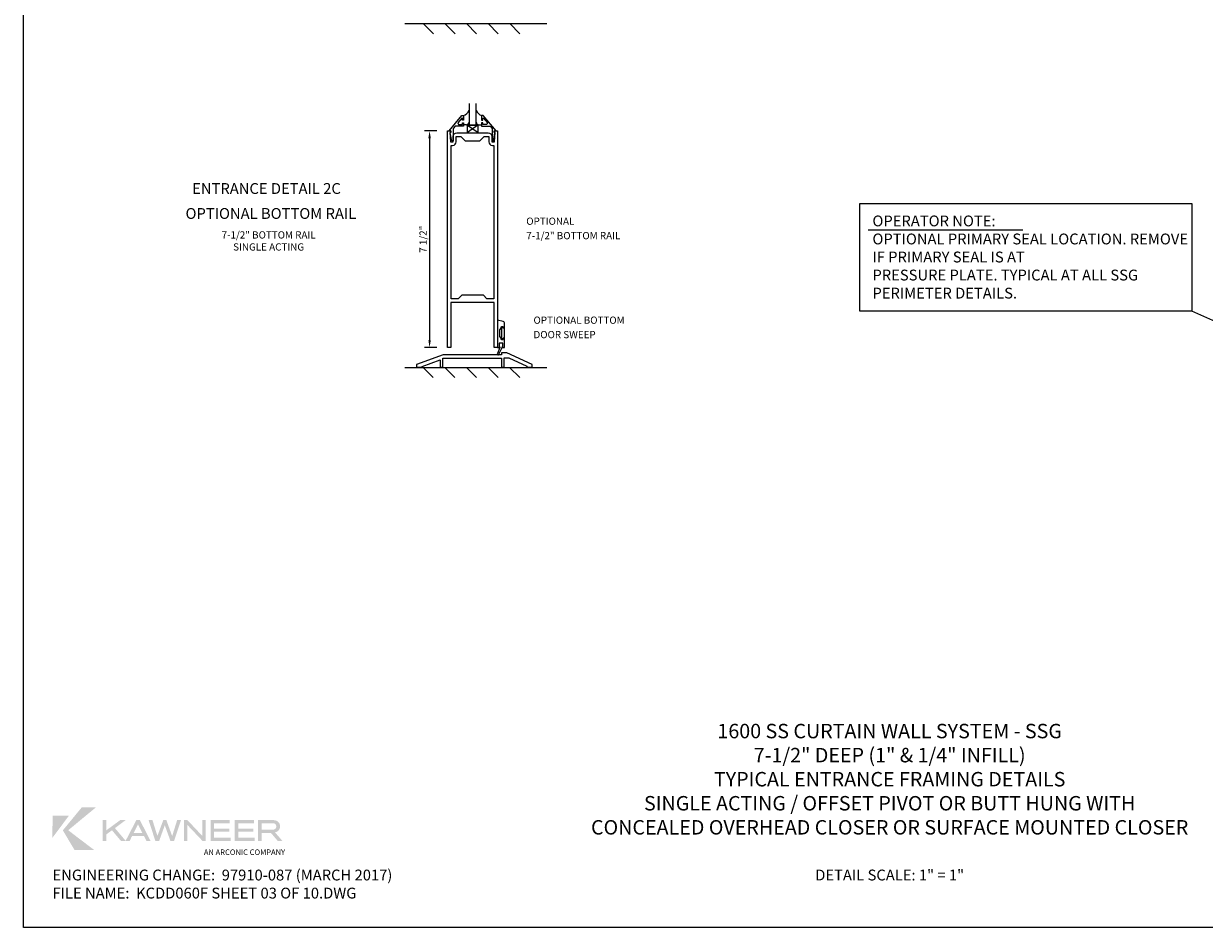
# Model space of a CAD drawing. Units: inches. Extents: x 0 to 105, y 0 to 67.
# Drawn here: x 0 to 41, y 0 to 31 of the extents above; entities that cross this region are included whole.
import ezdxf
from ezdxf.enums import TextEntityAlignment as Align

# ---------------------------------------------------------------- set-up
doc = ezdxf.new("R2010")
doc.units = ezdxf.units.IN
doc.header["$MEASUREMENT"] = 0
doc.layers.get('0').update_dxf_attribs({"color": 4})
doc.layers.get('DEFPOINTS').update_dxf_attribs({"color": 11})
for name, color, linetype in [('FORMAT', 7, 'Continuous'), ('Kawneer Logo-English', 7, 'Continuous'), ('PART_NUMBERS', 6, 'Continuous'), ('R-ANNO-DIMS', 3, 'Continuous'), ('R-SWTS-DET1', 1, 'Continuous'), ('R-SWTS-DET2', 4, 'Continuous'), ('R-SWTS-DET3', 5, 'Continuous'), ('TEXT', 3, 'Continuous')]:
    doc.layers.add(name, color=color, linetype=linetype)
doc.styles.get("Standard").update_dxf_attribs({"font": 'arial.ttf'})
doc.dimstyles.new('EXT_ON-ON', dxfattribs={"dimscale": 2, "dimtxt": 0.125, "dimasz": 0.125, "dimexe": 0.09, "dimexo": 0.1875, "dimgap": 0.05, "dimtad": 3, "dimdec": 5, "dimzin": 3, "dimdsep": 46, "dimlunit": 5, "dimtxsty": 'Standard', "dimcen": 0, "dimadec": 0, "dimazin": 0, "dimtfac": 1, "dimtdec": 4, "dimtofl": 0, "dimtmove": 0, "dimatfit": 0, "dimfxl": 0, "dimfrac": 2, "dimtolj": 1, "dimtzin": 3, "dimarcsym": 0})
doc.dimstyles.new('EXT_ON-ONNL', dxfattribs={"dimscale": 2, "dimtxt": 0.125, "dimasz": 0.125, "dimexe": 0.09, "dimexo": 0.1875, "dimgap": 0.05, "dimtad": 1, "dimdec": 5, "dimzin": 3, "dimdsep": 46, "dimlunit": 5, "dimtxsty": 'Standard', "dimcen": 0, "dimadec": 0, "dimazin": 0, "dimtfac": 1, "dimtdec": 5, "dimtofl": 0, "dimtmove": 2, "dimatfit": 3, "dimfxl": 0, "dimfrac": 2, "dimtolj": 1, "dimtzin": 3, "dimarcsym": 0})

# ---------------------------------------------------------------- blocks, each defined once
blk = doc.blocks.new('*D3')
at = {"layer": 'DEFPOINTS', "color": 0}
for p in [(14.688, 27.58), (14.063, 20.08), (14.688, 20.08)]:
    blk.add_point(p, dxfattribs=at)
at = {"layer": 'R-ANNO-DIMS', "color": 0, "lineweight": -2}
for p, q in [((14.313, 27.58), (13.883, 27.58)), ((14.063, 27.33), (14.063, 20.33)), ((14.313, 20.08), (13.883, 20.08))]:
    blk.add_line(p, q, dxfattribs=at)
at = {"layer": 'R-ANNO-DIMS', "color": 0}
for points in [[(14.021, 27.33), (14.104, 27.33), (14.063, 27.58)], [(14.021, 20.33), (14.104, 20.33), (14.063, 20.08)]]:
    blk.add_solid(points, dxfattribs=at)
at = {"layer": 'R-ANNO-DIMS', "color": 0, "insert": (13.838, 23.83), "char_height": 0.25, "attachment_point": 5, "rotation": 90}
blk.add_mtext('\\A1;7 1/2"', dxfattribs=at)
blk = doc.blocks.new('Kawneer Logo English')
at = {"layer": 'Kawneer Logo-English'}
for points in [[(0.2706, 0.0336), (0.2688, 0.035), (0.2633, 0.0391), (0.255, 0.0454), (0.2442, 0.0536), (0.2314, 0.0633), (0.2173, 0.0741), (0.202, 0.0857), (0.1863, 0.0976), (0.1706, 0.1096), (0.1553, 0.1211), (0.1411, 0.132), (0.1285, 0.1417), (0.1176, 0.15), (0.1094, 0.1563), (0.1041, 0.1604), (0.1023, 0.1619), (0.1044, 0.1637), (0.1101, 0.1683), (0.1189, 0.1757), (0.1304, 0.1851), (0.1439, 0.1963), (0.159, 0.2087), (0.1751, 0.2221), (0.1917, 0.2359), (0.2083, 0.2496), (0.2244, 0.2628), (0.2395, 0.2753), (0.253, 0.2864), (0.2644, 0.2959), (0.2731, 0.3031), (0.2788, 0.3078), (0.2808, 0.3095), (0.2799, 0.3095), (0.277, 0.3096), (0.2725, 0.3096), (0.2666, 0.3096), (0.2597, 0.3096), (0.252, 0.3096), (0.2438, 0.3096), (0.2352, 0.3096), (0.2267, 0.3096), (0.2184, 0.3095), (0.2106, 0.3095), (0.2037, 0.3095), (0.1979, 0.3095), (0.1933, 0.3095), (0.1904, 0.3095), (0.1894, 0.3095), (0.188, 0.3078), (0.1841, 0.303), (0.1781, 0.2958), (0.1702, 0.2862), (0.161, 0.2751), (0.1507, 0.2625), (0.1396, 0.2491), (0.1283, 0.2352), (0.1169, 0.2214), (0.1059, 0.208), (0.0955, 0.1955), (0.0863, 0.1843), (0.0785, 0.1748), (0.0724, 0.1675), (0.0686, 0.1627), (0.0672, 0.1612), (0.068, 0.1597), (0.0704, 0.1556), (0.0743, 0.1493), (0.0791, 0.1412), (0.0849, 0.1315), (0.0913, 0.1208), (0.0982, 0.1092), (0.1053, 0.0973), (0.1124, 0.0855), (0.1193, 0.0739), (0.1257, 0.0632), (0.1315, 0.0535), (0.1364, 0.0454), (0.1402, 0.0391), (0.1426, 0.035), (0.1435, 0.0336)], [(0.0002, 0.2564), (0, 0.1137), (0.0012, 0.1153), (0.0046, 0.1197), (0.0099, 0.1268), (0.0167, 0.136), (0.0248, 0.1468), (0.0339, 0.1588), (0.0435, 0.1717), (0.0535, 0.185), (0.0634, 0.1984), (0.073, 0.2112), (0.0821, 0.2234), (0.0902, 0.2342), (0.097, 0.2433), (0.1022, 0.2503), (0.1057, 0.2549), (0.1069, 0.2565)], [(0.8092, 0.2278), (0.7789, 0.1309), (0.7782, 0.1288), (0.7776, 0.127), (0.7771, 0.1253), (0.7767, 0.1238), (0.7764, 0.1249), (0.7761, 0.126), (0.7759, 0.1268), (0.7758, 0.1272), (0.7756, 0.128), (0.7751, 0.1292), (0.774, 0.1323), (0.7721, 0.1373), (0.7698, 0.1436), (0.7671, 0.1512), (0.764, 0.1596), (0.7606, 0.1686), (0.7573, 0.1779), (0.7539, 0.1872), (0.7506, 0.1962), (0.7475, 0.2046), (0.7448, 0.2122), (0.7424, 0.2185), (0.7406, 0.2235), (0.7395, 0.2266), (0.7391, 0.2278), (0.7191, 0.2278), (0.6843, 0.1336), (0.6832, 0.1306), (0.6824, 0.1282), (0.6817, 0.1261), (0.6812, 0.1241), (0.6809, 0.1251), (0.6805, 0.1262), (0.6802, 0.1273), (0.6799, 0.1287), (0.6795, 0.1298), (0.6785, 0.1329), (0.677, 0.1378), (0.675, 0.1442), (0.6726, 0.1516), (0.67, 0.16), (0.6672, 0.169), (0.6643, 0.1782), (0.6614, 0.1875), (0.6586, 0.1964), (0.656, 0.2047), (0.6536, 0.2123), (0.6516, 0.2186), (0.6501, 0.2235), (0.6491, 0.2266), (0.6488, 0.2278), (0.6238, 0.2278), (0.6676, 0.0927), (0.6923, 0.0927), (0.726, 0.1855), (0.727, 0.1883), (0.7278, 0.1906), (0.7285, 0.1928), (0.729, 0.1947), (0.7299, 0.1922), (0.7307, 0.1894), (0.7318, 0.1863), (0.7331, 0.1827), (0.7655, 0.0927), (0.7896, 0.0927), (0.8341, 0.2278), (0.8306, 0.2278)], [(0.9726, 0.2278), (0.9726, 0.1355), (0.973, 0.1265), (0.973, 0.1255), (0.9731, 0.1238), (0.9717, 0.1254), (0.9711, 0.1263), (0.9642, 0.1339), (0.8756, 0.2278), (0.853, 0.2278), (0.853, 0.0927), (0.8757, 0.0927), (0.8757, 0.1928), (0.8757, 0.1931), (0.8756, 0.194), (0.8755, 0.1953), (0.8754, 0.1968), (0.8756, 0.1965), (0.8757, 0.1963), (0.8765, 0.1955), (0.8782, 0.1936), (0.8798, 0.1918), (0.8805, 0.1909), (0.8816, 0.1898), (0.8845, 0.1867), (0.8892, 0.1819), (0.8952, 0.1756), (0.9021, 0.1681), (0.91, 0.1598), (0.9184, 0.151), (0.9272, 0.1418), (0.9358, 0.1326), (0.9442, 0.1237), (0.9521, 0.1154), (0.9591, 0.108), (0.965, 0.1017), (0.9696, 0.0969), (0.9726, 0.0938), (0.9736, 0.0927), (0.9952, 0.0927), (0.9952, 0.2278), (0.9927, 0.2278)], [(1.0494, 0.1526), (1.0512, 0.1526), (1.0549, 0.1526), (1.0602, 0.1526), (1.0668, 0.1526), (1.0744, 0.1526), (1.0827, 0.1526), (1.0915, 0.1526), (1.1006, 0.1526), (1.1095, 0.1526), (1.1182, 0.1526), (1.1262, 0.1526), (1.1334, 0.1526), (1.1396, 0.1526), (1.1442, 0.1526), (1.1472, 0.1526), (1.1482, 0.1526), (1.1482, 0.173), (1.1472, 0.173), (1.1442, 0.173), (1.1396, 0.173), (1.1335, 0.173), (1.1262, 0.173), (1.1182, 0.173), (1.1095, 0.173), (1.1006, 0.173), (1.0915, 0.173), (1.0827, 0.173), (1.0744, 0.173), (1.0668, 0.173), (1.0602, 0.173), (1.0549, 0.173), (1.0512, 0.173), (1.0494, 0.173), (1.0494, 0.1754), (1.0494, 0.1794), (1.0494, 0.1844), (1.0494, 0.1899), (1.0494, 0.1953), (1.0494, 0.2003), (1.0494, 0.2043), (1.0494, 0.2067), (1.0512, 0.2067), (1.055, 0.2067), (1.0605, 0.2067), (1.0672, 0.2067), (1.075, 0.2067), (1.0835, 0.2067), (1.0925, 0.2067), (1.1019, 0.2067), (1.1111, 0.2067), (1.12, 0.2067), (1.1283, 0.2067), (1.1356, 0.2067), (1.1419, 0.2067), (1.1466, 0.2067), (1.1497, 0.2067), (1.1508, 0.2067), (1.1508, 0.2278), (1.1483, 0.2278), (1.0259, 0.2278), (1.0259, 0.0927), (1.1556, 0.0927), (1.1556, 0.1137), (1.1545, 0.1137), (1.1512, 0.1137), (1.1462, 0.1137), (1.1397, 0.1137), (1.1319, 0.1137), (1.1232, 0.1137), (1.1139, 0.1137), (1.1043, 0.1137), (1.0945, 0.1137), (1.0851, 0.1137), (1.0761, 0.1137), (1.0679, 0.1137), (1.0609, 0.1137), (1.0552, 0.1137), (1.0513, 0.1137), (1.0494, 0.1137), (1.0494, 0.1164), (1.0494, 0.1209), (1.0494, 0.1267), (1.0494, 0.1331), (1.0494, 0.1395), (1.0494, 0.1453), (1.0494, 0.1499)], [(1.2056, 0.1526), (1.2075, 0.1526), (1.2112, 0.1526), (1.2165, 0.1526), (1.223, 0.1526), (1.2306, 0.1526), (1.239, 0.1526), (1.2478, 0.1526), (1.2568, 0.1526), (1.2658, 0.1526), (1.2744, 0.1526), (1.2826, 0.1526), (1.2897, 0.1526), (1.2958, 0.1526), (1.3005, 0.1526), (1.3035, 0.1526), (1.3045, 0.1526), (1.3045, 0.173), (1.3035, 0.173), (1.3005, 0.173), (1.2958, 0.173), (1.2897, 0.173), (1.2826, 0.173), (1.2744, 0.173), (1.2658, 0.173), (1.2568, 0.173), (1.2478, 0.173), (1.239, 0.173), (1.2306, 0.173), (1.223, 0.173), (1.2165, 0.173), (1.2112, 0.173), (1.2075, 0.173), (1.2056, 0.173), (1.2056, 0.1754), (1.2056, 0.1794), (1.2056, 0.1844), (1.2056, 0.1899), (1.2056, 0.1953), (1.2056, 0.2003), (1.2056, 0.2043), (1.2056, 0.2067), (1.2075, 0.2067), (1.2113, 0.2067), (1.2167, 0.2067), (1.2234, 0.2067), (1.2313, 0.2067), (1.2397, 0.2067), (1.2489, 0.2067), (1.2581, 0.2067), (1.2674, 0.2067), (1.2762, 0.2067), (1.2845, 0.2067), (1.2919, 0.2067), (1.2981, 0.2067), (1.3029, 0.2067), (1.306, 0.2067), (1.3071, 0.2067), (1.3071, 0.2278), (1.3046, 0.2278), (1.1822, 0.2278), (1.1822, 0.0927), (1.3119, 0.0927), (1.3119, 0.1137), (1.3107, 0.1137), (1.3075, 0.1137), (1.3024, 0.1137), (1.2959, 0.1137), (1.2882, 0.1137), (1.2795, 0.1137), (1.2702, 0.1137), (1.2605, 0.1137), (1.2508, 0.1137), (1.2413, 0.1137), (1.2324, 0.1137), (1.2242, 0.1137), (1.2172, 0.1137), (1.2115, 0.1137), (1.2076, 0.1137), (1.2056, 0.1137), (1.2056, 0.1164), (1.2056, 0.1209), (1.2056, 0.1267), (1.2056, 0.1331), (1.2056, 0.1395), (1.2056, 0.1453), (1.2056, 0.1499)]]:
    blk.add_hatch(color=256, dxfattribs=at).paths.add_polyline_path(points)
h = blk.add_hatch(color=256, dxfattribs=at)
h.paths.add_polyline_path([(0.527, 0.1446), (0.529, 0.1487), (0.5323, 0.1552), (0.5365, 0.1634), (0.541, 0.1723), (0.5453, 0.1808), (0.5491, 0.1882), (0.5516, 0.1932), (0.5526, 0.1952), (0.5528, 0.1958), (0.5534, 0.1971), (0.5542, 0.199), (0.555, 0.2013), (0.5555, 0.2001), (0.5561, 0.1989), (0.5567, 0.1975), (0.5575, 0.1959), (0.5583, 0.1943), (0.5606, 0.1896), (0.564, 0.1829), (0.568, 0.1749), (0.5724, 0.1662), (0.5766, 0.1578), (0.5803, 0.1503), (0.5831, 0.1446), (0.5791, 0.1446), (0.5725, 0.1446), (0.5642, 0.1446), (0.555, 0.1446), (0.5459, 0.1446), (0.5376, 0.1446), (0.5311, 0.1446)], flags=16)
h.paths.add_polyline_path([(0.5657, 0.2278), (0.5444, 0.2278), (0.4748, 0.0934), (0.473, 0.0956), (0.47, 0.0991), (0.4661, 0.1037), (0.4616, 0.1091), (0.4563, 0.1153), (0.4507, 0.122), (0.4448, 0.1291), (0.4387, 0.1362), (0.4327, 0.1433), (0.4269, 0.1502), (0.4215, 0.1567), (0.4165, 0.1626), (0.4123, 0.1675), (0.4089, 0.1715), (0.4065, 0.1744), (0.4053, 0.1758), (0.4067, 0.1769), (0.4094, 0.1789), (0.4132, 0.1817), (0.4179, 0.1852), (0.4232, 0.1891), (0.4291, 0.1935), (0.4353, 0.1982), (0.4416, 0.2029), (0.4479, 0.2076), (0.454, 0.2121), (0.4596, 0.2163), (0.4646, 0.22), (0.4689, 0.2232), (0.4721, 0.2256), (0.4743, 0.2272), (0.475, 0.2278), (0.4674, 0.2278), (0.4396, 0.2278), (0.4386, 0.227), (0.4359, 0.2251), (0.4318, 0.2221), (0.4264, 0.2181), (0.4201, 0.2133), (0.4129, 0.208), (0.4051, 0.2023), (0.397, 0.1963), (0.3889, 0.1904), (0.3809, 0.1845), (0.3733, 0.1788), (0.3663, 0.1737), (0.3602, 0.1691), (0.355, 0.1654), (0.3513, 0.1626), (0.3491, 0.161), (0.3491, 0.1631), (0.3491, 0.1663), (0.3491, 0.1703), (0.3491, 0.175), (0.3491, 0.1802), (0.3491, 0.1858), (0.3491, 0.1917), (0.3491, 0.1975), (0.3491, 0.2033), (0.3491, 0.2088), (0.3491, 0.214), (0.3491, 0.2185), (0.3491, 0.2223), (0.3491, 0.2252), (0.3491, 0.2271), (0.3491, 0.2278), (0.3258, 0.2278), (0.3258, 0.0927), (0.3487, 0.0927), (0.3487, 0.0944), (0.3487, 0.0988), (0.3487, 0.1052), (0.3487, 0.1126), (0.3487, 0.12), (0.3487, 0.1267), (0.3487, 0.1318), (0.3487, 0.1343), (0.3507, 0.1357), (0.3549, 0.1388), (0.3605, 0.1429), (0.3669, 0.1476), (0.3733, 0.1523), (0.3792, 0.1566), (0.3837, 0.1599), (0.3862, 0.1618), (0.3873, 0.1604), (0.3895, 0.1578), (0.3925, 0.1542), (0.3965, 0.1495), (0.4009, 0.1443), (0.4058, 0.1384), (0.4109, 0.1322), (0.4162, 0.126), (0.4216, 0.1196), (0.4266, 0.1137), (0.4313, 0.108), (0.4355, 0.1029), (0.4391, 0.0987), (0.4418, 0.0955), (0.4436, 0.0934), (0.4442, 0.0927), (0.4743, 0.0927), (0.4754, 0.0927), (0.5008, 0.0927), (0.5015, 0.094), (0.5032, 0.0973), (0.5055, 0.1021), (0.5083, 0.1077), (0.5111, 0.1135), (0.5137, 0.1186), (0.5157, 0.1226), (0.5167, 0.1248), (0.518, 0.1248), (0.5207, 0.1248), (0.5246, 0.1248), (0.5296, 0.1248), (0.5353, 0.1248), (0.5415, 0.1248), (0.5482, 0.1248), (0.5551, 0.1248), (0.562, 0.1248), (0.5688, 0.1248), (0.575, 0.1248), (0.5807, 0.1248), (0.5856, 0.1248), (0.5896, 0.1248), (0.5923, 0.1248), (0.5936, 0.1248), (0.5946, 0.1226), (0.5966, 0.1186), (0.5992, 0.1135), (0.602, 0.1077), (0.6048, 0.1021), (0.6071, 0.0973), (0.6088, 0.094), (0.6094, 0.0927), (0.6364, 0.0927), (0.5672, 0.2278)])
h = blk.add_hatch(color=256, dxfattribs=at)
h.paths.add_polyline_path([(1.3584, 0.1651), (1.3584, 0.168), (1.3584, 0.1729), (1.3584, 0.1792), (1.3584, 0.1862), (1.3584, 0.1931), (1.3584, 0.1995), (1.3584, 0.2044), (1.3584, 0.2072), (1.3599, 0.2072), (1.3627, 0.2072), (1.3664, 0.2072), (1.3711, 0.2072), (1.3764, 0.2072), (1.3823, 0.2072), (1.3883, 0.2072), (1.3946, 0.2072), (1.4008, 0.2072), (1.4067, 0.2072), (1.4123, 0.2072), (1.4173, 0.2072), (1.4214, 0.2072), (1.4245, 0.2072), (1.4266, 0.2072), (1.4273, 0.2072), (1.431, 0.2071), (1.4343, 0.2069), (1.4359, 0.2067), (1.4374, 0.2064), (1.4389, 0.2061), (1.4404, 0.2056), (1.4417, 0.2051), (1.443, 0.2045), (1.4442, 0.2037), (1.4454, 0.2029), (1.4466, 0.2018), (1.4476, 0.2007), (1.4486, 0.1993), (1.4495, 0.1978), (1.4504, 0.1961), (1.4511, 0.1945), (1.4516, 0.193), (1.452, 0.1914), (1.4522, 0.19), (1.4524, 0.1887), (1.4524, 0.1875), (1.4525, 0.1863), (1.4524, 0.1845), (1.4522, 0.1828), (1.4519, 0.181), (1.4514, 0.1794), (1.4508, 0.1779), (1.4501, 0.1765), (1.4493, 0.1751), (1.4483, 0.1737), (1.447, 0.1723), (1.4457, 0.1711), (1.4443, 0.17), (1.4428, 0.169), (1.4412, 0.1682), (1.4396, 0.1675), (1.4379, 0.1669), (1.4361, 0.1665), (1.4342, 0.166), (1.4324, 0.1657), (1.4304, 0.1655), (1.4285, 0.1654), (1.4244, 0.1652), (1.4202, 0.1651), (1.4177, 0.1651), (1.4111, 0.1651), (1.4018, 0.1651), (1.391, 0.1651), (1.38, 0.1651), (1.37, 0.1651), (1.3623, 0.1651)], flags=16)
h.paths.add_polyline_path([(1.4438, 0.1486), (1.4469, 0.1492), (1.4495, 0.1499), (1.4519, 0.1506), (1.454, 0.1515), (1.4559, 0.1522), (1.4576, 0.153), (1.4591, 0.154), (1.4606, 0.1549), (1.4621, 0.1558), (1.4634, 0.1569), (1.4647, 0.158), (1.4659, 0.1591), (1.467, 0.1602), (1.468, 0.1613), (1.4689, 0.1626), (1.4699, 0.1637), (1.4706, 0.1649), (1.4715, 0.1662), (1.4721, 0.1674), (1.4728, 0.1686), (1.4733, 0.1699), (1.4738, 0.1711), (1.4743, 0.1724), (1.4747, 0.1737), (1.4754, 0.1761), (1.4758, 0.1785), (1.4762, 0.1808), (1.4765, 0.1831), (1.4766, 0.1851), (1.4767, 0.1871), (1.4766, 0.1889), (1.4765, 0.1906), (1.4764, 0.1924), (1.4761, 0.1941), (1.4758, 0.1958), (1.4756, 0.1974), (1.4751, 0.199), (1.4746, 0.2006), (1.4742, 0.2021), (1.4735, 0.2036), (1.473, 0.2051), (1.4722, 0.2065), (1.4715, 0.2079), (1.4706, 0.2092), (1.4698, 0.2105), (1.4689, 0.2118), (1.4679, 0.213), (1.4669, 0.2141), (1.4658, 0.2154), (1.4647, 0.2164), (1.4635, 0.2174), (1.4622, 0.2184), (1.461, 0.2194), (1.4596, 0.2203), (1.4583, 0.2211), (1.4568, 0.222), (1.4554, 0.2227), (1.4538, 0.2234), (1.4523, 0.224), (1.4507, 0.2246), (1.4491, 0.2251), (1.4473, 0.2256), (1.4452, 0.2262), (1.4433, 0.2265), (1.4411, 0.2269), (1.4389, 0.2272), (1.4364, 0.2274), (1.4335, 0.2276), (1.43, 0.2277), (1.4261, 0.2278), (1.426, 0.2278), (1.3349, 0.2278), (1.3349, 0.0927), (1.3586, 0.0927), (1.3586, 0.0947), (1.3586, 0.1001), (1.3586, 0.108), (1.3586, 0.117), (1.3586, 0.1263), (1.3586, 0.1348), (1.3586, 0.1413), (1.3586, 0.1448), (1.3623, 0.1448), (1.3694, 0.1448), (1.3787, 0.1448), (1.389, 0.1448), (1.3993, 0.1448), (1.4082, 0.1448), (1.4147, 0.1448), (1.4177, 0.1448), (1.4201, 0.142), (1.4252, 0.136), (1.4323, 0.1276), (1.4403, 0.1181), (1.4482, 0.1087), (1.455, 0.1006), (1.4599, 0.0948), (1.4618, 0.0927), (1.4925, 0.0927), (1.4907, 0.0948), (1.4856, 0.1005), (1.4785, 0.1088), (1.4701, 0.1183), (1.4615, 0.1282), (1.4536, 0.1373), (1.4474, 0.1445)])
at = {"layer": 'Kawneer Logo-English', "insert": (1.5101, 0.0373), "char_height": 0.036, "attachment_point": 3}
blk.add_mtext_dynamic_manual_height_columns('{\\fArial TUR|b0|i0|c0|p34;\\T1.05;AN ARCONIC COMPANY}', width=0.61259, gutter_width=1, heights=[0], dxfattribs=at)

msp = doc.modelspace()

# ---------------------------------------------------------------- linework, layer by layer
at = {"layer": 'FORMAT'}
msp.add_lwpolyline([(105.138319, 0), (0, 0), (0, 67.151357)], dxfattribs=at)
at = {"layer": 'R-ANNO-DIMS'}
msp.add_line((29.259215, 24.161495), (34.611262, 24.161495), dxfattribs=at)
msp.add_lwpolyline([(28.970485, 21.341116), (28.970485, 25.065436), (40.46198, 25.065436), (40.46198, 21.341116)], close=True, dxfattribs=at)
at = {"layer": 'R-SWTS-DET1'}
for points in [[(14.7434, 27.588812), (15.183021, 28.118812), (15.241021, 28.118812), (15.241021, 27.949812), (15.201021, 27.949812), (15.201021, 28.022072), (15.17756, 28.022072), (15.041047, 27.859381), (15.06556, 27.806812), (15.201021, 27.806812), (15.201021, 27.865812), (15.241021, 27.865812), (15.241021, 27.747812), (14.947429, 27.747812), (14.881521, 27.669266), (14.881521, 27.232812), (14.829521, 27.232812), (14.780521, 27.504812), (14.780521, 27.524812), (14.803521, 27.524812), (14.803521, 27.588812)], [(16.363642, 27.588812), (15.924021, 28.118812), (15.866021, 28.118812), (15.866021, 27.949812), (15.906021, 27.949812), (15.906021, 28.022072), (15.929482, 28.022072), (16.065996, 27.859381), (16.041483, 27.806812), (15.906021, 27.806812), (15.906021, 27.865812), (15.866021, 27.865812), (15.866021, 27.747812), (16.159614, 27.747812), (16.225521, 27.669266), (16.225521, 27.232812), (16.277521, 27.232812), (16.326521, 27.504812), (16.326521, 27.524812), (16.303521, 27.524812), (16.303521, 27.588812)], [(16.661791, 20.402724), (16.661791, 20.753724), (16.608791, 20.753724), (16.608791, 20.799724), (16.552791, 20.799724), (16.552791, 20.356724), (16.608791, 20.356724), (16.608791, 20.402724)], [(13.614436, 19.394356), (13.801936, 19.394356), (13.801936, 19.424616), (14.426936, 19.657667), (14.426936, 19.394356), (14.520684, 19.394356), (14.520684, 19.706856), (16.551936, 19.706856), (16.551936, 19.394356), (16.645684, 19.394356), (16.645684, 19.726624), (16.803873, 19.726624), (17.426936, 19.437344), (17.426936, 19.394356), (17.614436, 19.394356), (17.614436, 19.488108), (16.739436, 19.894356), (16.551936, 19.894356), (16.551936, 19.831856), (14.53631, 19.831856), (13.614436, 19.488108)]]:
    msp.add_lwpolyline(points, close=True, dxfattribs=at)
for points in [[(14.877791, 27.392724, -0.381829512), (15.002791, 27.517724), (16.096791, 27.517724, -0.367835598), (16.221791, 27.392724), (16.221791, 27.205724), (16.315791, 27.205724), (16.331791, 27.529724), (16.299791, 27.529724), (16.299791, 27.579724), (16.411791, 27.579724), (16.411791, 20.079724), (16.299791, 20.079724), (16.299791, 21.641724), (14.799791, 21.641724), (14.799791, 20.079724), (14.687791, 20.079724), (14.687791, 27.579724), (14.799791, 27.579724), (14.799791, 27.529724), (14.767791, 27.529724), (14.783791, 27.205724), (14.877791, 27.205724)], [(15.143791, 27.392724), (15.299791, 27.236724), (15.799791, 27.236724), (15.955791, 27.392724), (16.112791, 27.392724), (16.112791, 27.205724, 0.414213562), (16.237791, 27.080724), (16.286791, 27.080724), (16.286791, 21.766724), (16.049791, 21.766724), (15.924791, 21.891724), (15.174791, 21.891724), (15.049791, 21.766724), (14.812791, 21.766724), (14.812791, 27.080724), (14.861791, 27.080724, 0.414213562), (14.986791, 27.205724), (14.986791, 27.392724)]]:
    msp.add_lwpolyline(points, format="xyb", close=True, dxfattribs=at)
msp.add_lwpolyline([(16.581791, 20.079724), (16.661791, 20.079724), (16.661791, 20.399724), (16.612791, 20.399724), (16.612791, 20.354724), (16.547791, 20.354724), (16.547791, 20.401724), (16.497791, 20.462724), (16.497791, 20.693724), (16.547791, 20.754724), (16.547791, 20.801724), (16.612791, 20.801724), (16.612791, 20.756724), (16.661791, 20.756724), (16.661791, 20.916724), (16.658791, 20.936724), (16.648791, 20.953724), (16.634791, 20.967724), (16.615791, 20.976724), (16.411791, 21.031724), (16.411791, 20.079724), (16.491791, 20.079724), (16.410791, 19.870724), (16.408791, 19.859724), (16.415791, 19.840724), (16.430791, 19.831724), (16.448791, 19.832724), (16.462791, 19.846724), (16.581791, 20.079724), (16.581791, 20.101724), (16.601791, 20.101724), (16.601791, 20.236724), (16.471791, 20.236724), (16.471791, 20.101724), (16.491791, 20.101724), (16.491791, 20.079724)], dxfattribs=at)
at = {"layer": 'R-SWTS-DET2'}
for p, q in [((15.339471, 27.792249), (15.241021, 27.792249)), ((15.734647, 27.77707), (15.372276, 27.52267)), ((15.372276, 27.77707), (15.747588, 27.52267)), ((15.428521, 27.776312), (15.678521, 27.776312)), ((15.767572, 27.792249), (15.866021, 27.792249))]:
    msp.add_line(p, q, dxfattribs=at)
msp.add_lwpolyline([(15.741021, 27.526312), (15.741021, 27.776312), (15.366021, 27.776312), (15.366021, 27.526312)], dxfattribs=at)
for centre, radius, start, end in [((15.150084, 28.409212), 0.30526, 287.3296553, 335.8014888), ((15.956959, 28.409212), 0.30526, 204.1985112, 252.6703447), ((15.339471, 27.881299), 0.08905, 269.99997, 0), ((15.767572, 27.881299), 0.08905, 180, 270.00003)]:
    msp.add_arc(centre, radius, start, end, dxfattribs=at)
at = {"layer": 'R-SWTS-DET3'}
for p, q in [((13.205482, 31.295984), (18.122708, 31.295984)), ((13.840019, 31.295984), (14.193572, 30.94243)), ((14.590019, 31.295984), (14.943572, 30.94243)), ((15.340019, 31.295984), (15.693572, 30.94243)), ((16.090019, 31.295984), (16.443572, 30.94243)), ((16.840019, 31.295984), (17.193572, 30.94243)), ((15.428521, 28.526312), (15.428521, 27.776312)), ((15.678521, 27.776312), (15.678521, 28.526312)), ((13.201752, 19.392224), (18.118977, 19.392224)), ((13.836288, 19.392224), (14.189842, 19.03867)), ((14.586288, 19.392224), (14.939842, 19.03867)), ((15.336288, 19.392224), (15.689842, 19.03867)), ((16.086288, 19.392224), (16.439842, 19.03867)), ((16.836288, 19.392224), (17.189842, 19.03867))]:
    msp.add_line(p, q, dxfattribs=at)

# ---------------------------------------------------------------- block references
at = {"xscale": 5.337000000000001, "yscale": 5.337000000000001, "zscale": 5.337000000000001}
msp.add_blockref('Kawneer Logo English', (1, 2.5), dxfattribs=at)

# ---------------------------------------------------------------- texts
at = {"color": 2, "linetype": 'Continuous'}
msp.add_text('ENTRANCE DETAIL 2C', height=0.375, dxfattribs=at).set_placement((8.413443, 25.399357), align=Align.CENTER)
at = {"color": 7, "linetype": 'Continuous'}
msp.add_text('OPTIONAL BOTTOM RAIL', height=0.375, dxfattribs=at).set_placement((8.565879, 24.534381), align=Align.CENTER)
at = {"color": 7, "insert": (8.487597, 24.104598), "char_height": 0.25, "width": 5.15625, "attachment_point": 2}
msp.add_mtext('7-1/2" BOTTOM RAIL\\PSINGLE ACTING', dxfattribs=at)
at = {"layer": 'PART_NUMBERS'}
for s, p in [('OPTIONAL', (17.411791, 24.329724)), ('7-1/2" BOTTOM RAIL', (17.411791, 23.829724)), ('OPTIONAL BOTTOM', (17.661791, 20.902724)), ('DOOR SWEEP', (17.661791, 20.402724))]:
    msp.add_text(s, height=0.25, dxfattribs=at).set_placement(p)
at = {"layer": 'PART_NUMBERS', "insert": (29.402814, 24.652129), "char_height": 0.375, "width": 11.31860257, "attachment_point": 1}
msp.add_mtext('OPERATOR NOTE:\\POPTIONAL PRIMARY SEAL LOCATION. REMOVE IF PRIMARY SEAL IS AT\\PPRESSURE PLATE. TYPICAL AT ALL SSG PERIMETER DETAILS.', dxfattribs=at)
at = {"layer": 'TEXT'}
for s, insert, char_height, width, attachment_point in [('1600 SS CURTAIN WALL SYSTEM - SSG \\P7-1/2" DEEP (1" & 1/4" INFILL)\\PTYPICAL ENTRANCE FRAMING DETAILS\\PSINGLE ACTING / OFFSET PIVOT OR BUTT HUNG WITH\\PCONCEALED OVERHEAD CLOSER OR SURFACE MOUNTED CLOSER', (30, 3.058922), 0.5, 25.62061226, 8), ('DETAIL SCALE: 1" = 1"', (30, 2), 0.375, 5.51952422, 2)]:
    msp.add_mtext(s, dxfattribs=dict(at, insert=insert, char_height=char_height, width=width, attachment_point=attachment_point))
at = {"layer": 'TEXT', "insert": (1, 2), "char_height": 0.375, "attachment_point": 1}
msp.add_mtext_dynamic_manual_height_columns('ENGINEERING CHANGE:  97910-087 (MARCH 2017)\\PFILE NAME:  KCDD060F SHEET 03 OF 10.DWG', width=14.22387531, gutter_width=1.25, heights=[0], dxfattribs=at)

# ---------------------------------------------------------------- dimensions: what is measured, and where the dimension line sits
at = {"layer": 'R-ANNO-DIMS'}
dim = msp.add_linear_dim(base=(14.062791, 20.079724), p1=(14.687791, 27.579724), p2=(14.687791, 20.079724), angle=90, dimstyle='EXT_ON-ON', override={"dimpost": '"'}, dxfattribs=at)
dim.commit()
dim.dimension.update_dxf_attribs({"geometry": '*D3', "text_midpoint": (13.837791, 23.829724)})

# ---------------------------------------------------------------- leaders
msp.add_leader([(42.541564, 20.40683), (40.46198, 21.341116), (40.16198, 21.341116)], dimstyle='EXT_ON-ONNL', dxfattribs=at)

doc.saveas('drawing.dxf')
